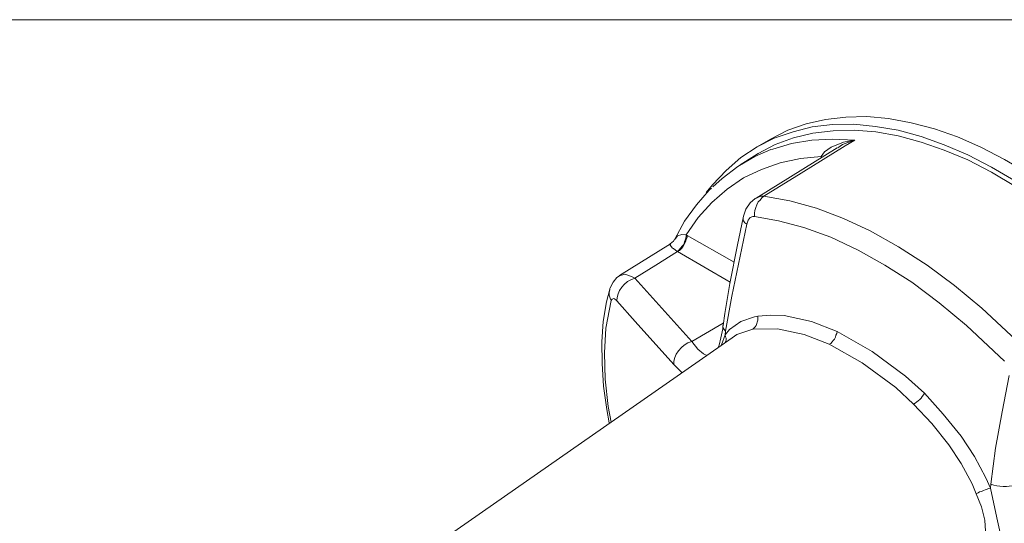
# Model space of a CAD drawing. Units: inches. Extents: x 0.5 to 16.1, y 0.5 to 11.2.
# Drawn here: x 11.6 to 14.5, y 9.7 to 11.2 of the extents above; entities that cross this region are included whole.
import ezdxf

# ---------------------------------------------------------------- set-up
doc = ezdxf.new("R2010")
doc.units = ezdxf.units.IN
doc.header["$MEASUREMENT"] = 0
doc.layers.add('Layer 1', color=7, linetype='Continuous', lineweight=0)

msp = doc.modelspace()

# ---------------------------------------------------------------- linework, layer by layer
at = {"layer": 'Layer 1', "color": 18, "lineweight": 0, "true_color": 0x000000}
for points in [[(0.4722, 11.2194), (0.4722, 11.2194), (16.0625, 11.2194), (16.0625, 11.2194)], [(13.8412, 10.8673), (13.8412, 10.8673), (13.8023, 10.845), (13.8023, 10.845)], [(14.0384, 10.8423), (14.0384, 10.8423), (13.7995, 10.6937), (13.7995, 10.6937)], [(13.794, 10.8187), (13.794, 10.8187), (13.7523, 10.7923), (13.7523, 10.7923)], [(13.9912, 10.8131), (13.9912, 10.8131), (13.9912, 10.8159), (13.9912, 10.8159)], [(13.9912, 10.8159), (13.9912, 10.8159), (13.994, 10.8145), (13.994, 10.8145)], [(13.5926, 10.5853), (13.5926, 10.5853), (13.5954, 10.5839), (13.5954, 10.5839)], [(13.5954, 10.5839), (13.5954, 10.5839), (13.7342, 10.5048), (13.7342, 10.5048)], [(13.5467, 10.5589), (13.5467, 10.5589), (13.3967, 10.4659), (13.3967, 10.4659)], [(13.5676, 10.5367), (13.5676, 10.5367), (13.5662, 10.5367), (13.5662, 10.5367)], [(13.7231, 10.4464), (13.7231, 10.4464), (13.5676, 10.5367), (13.5676, 10.5367)], [(13.4412, 10.4575), (13.4412, 10.4575), (13.6092, 10.2714), (13.6092, 10.2714)], [(13.3676, 10.427), (13.3676, 10.427), (13.3676, 10.4256), (13.3676, 10.4256)], [(13.6092, 10.2714), (13.6092, 10.2714), (13.7023, 10.3256), (13.7023, 10.3256)], [(13.6967, 10.2617), (13.6967, 10.2617), (13.7079, 10.2909), (13.7079, 10.2909)], [(13.7092, 10.302), (13.7092, 10.302), (13.7079, 10.2909), (13.7079, 10.2909)], [(13.5801, 10.1798), (13.5801, 10.1798), (13.5565, 10.2034), (13.5565, 10.2034)], [(14.4898, 9.8395), (14.4898, 9.8395), (14.4912, 9.8506), (14.4912, 9.8506)]]:
    msp.add_open_spline(points, degree=3, dxfattribs=at)
for points, knots in [([(15.2579, 8.4131), (15.2579, 8.4131), (15.3065, 8.4437), (15.3065, 8.4437), (15.3065, 8.4437), (15.3495, 8.4812), (15.3495, 8.4812), (15.3495, 8.4812), (15.3898, 8.5242), (15.3898, 8.5242), (15.3898, 8.5242), (15.4259, 8.5728), (15.4259, 8.5728), (15.4259, 8.5728), (15.4579, 8.627), (15.4579, 8.627), (15.4579, 8.627), (15.4856, 8.6853), (15.4856, 8.6853), (15.4856, 8.6853), (15.5079, 8.7492), (15.5079, 8.7492), (15.5079, 8.7492), (15.5259, 8.8159), (15.5259, 8.8159), (15.5259, 8.8159), (15.5398, 8.8881), (15.5398, 8.8881), (15.5398, 8.8881), (15.5481, 8.9631), (15.5481, 8.9631), (15.5481, 8.9631), (15.5509, 9.0409), (15.5509, 9.0409), (15.5509, 9.0409), (15.5509, 9.1228), (15.5509, 9.1228), (15.5509, 9.1228), (15.544, 9.2075), (15.544, 9.2075), (15.544, 9.2075), (15.5329, 9.2937), (15.5329, 9.2937), (15.5329, 9.2937), (15.5176, 9.3812), (15.5176, 9.3812), (15.5176, 9.3812), (15.4967, 9.47), (15.4967, 9.47), (15.4967, 9.47), (15.4717, 9.5603), (15.4717, 9.5603), (15.4717, 9.5603), (15.4426, 9.6506), (15.4426, 9.6506), (15.4426, 9.6506), (15.4079, 9.7409), (15.4079, 9.7409), (15.4079, 9.7409), (15.3704, 9.8298), (15.3704, 9.8298), (15.3704, 9.8298), (15.3287, 9.9187), (15.3287, 9.9187), (15.3287, 9.9187), (15.2829, 10.0062), (15.2829, 10.0062), (15.2829, 10.0062), (15.2329, 10.0923), (15.2329, 10.0923), (15.2329, 10.0923), (15.1801, 10.1756), (15.1801, 10.1756), (15.1801, 10.1756), (15.1245, 10.2562), (15.1245, 10.2562), (15.1245, 10.2562), (15.0662, 10.3339), (15.0662, 10.3339), (15.0662, 10.3339), (15.0051, 10.4089), (15.0051, 10.4089), (15.0051, 10.4089), (14.9412, 10.4798), (14.9412, 10.4798), (14.9412, 10.4798), (14.8759, 10.5464), (14.8759, 10.5464), (14.8759, 10.5464), (14.8092, 10.6089), (14.8092, 10.6089), (14.8092, 10.6089), (14.7412, 10.6659), (14.7412, 10.6659), (14.7412, 10.6659), (14.6717, 10.7187), (14.6717, 10.7187), (14.6717, 10.7187), (14.6023, 10.7659), (14.6023, 10.7659), (14.6023, 10.7659), (14.5315, 10.8075), (14.5315, 10.8075), (14.5315, 10.8075), (14.462, 10.8437), (14.462, 10.8437), (14.462, 10.8437), (14.3926, 10.8742), (14.3926, 10.8742), (14.3926, 10.8742), (14.3245, 10.8978), (14.3245, 10.8978), (14.3245, 10.8978), (14.2565, 10.9159), (14.2565, 10.9159), (14.2565, 10.9159), (14.1898, 10.9284), (14.1898, 10.9284), (14.1898, 10.9284), (14.1259, 10.9339), (14.1259, 10.9339), (14.1259, 10.9339), (14.0634, 10.9325), (14.0634, 10.9325), (14.0634, 10.9325), (14.0037, 10.9256), (14.0037, 10.9256), (14.0037, 10.9256), (13.9467, 10.9131), (13.9467, 10.9131), (13.9467, 10.9131), (13.8926, 10.8937), (13.8926, 10.8937), (13.8926, 10.8937), (13.8412, 10.8673), (13.8412, 10.8673)], [0, 0, 0, 0, 1, 1, 1, 2, 2, 2, 3, 3, 3, 4, 4, 4, 5, 5, 5, 6, 6, 6, 7, 7, 7, 8, 8, 8, 9, 9, 9, 10, 10, 10, 11, 11, 11, 12, 12, 12, 13, 13, 13, 14, 14, 14, 15, 15, 15, 16, 16, 16, 17, 17, 17, 18, 18, 18, 19, 19, 19, 20, 20, 20, 21, 21, 21, 22, 22, 22, 23, 23, 23, 24, 24, 24, 25, 25, 25, 26, 26, 26, 27, 27, 27, 28, 28, 28, 29, 29, 29, 30, 30, 30, 31, 31, 31, 32, 32, 32, 33, 33, 33, 34, 34, 34, 35, 35, 35, 36, 36, 36, 37, 37, 37, 38, 38, 38, 39, 39, 39, 40, 40, 40, 41, 41, 41, 42, 42, 42, 43, 43, 43, 44, 44, 44, 45, 45, 45, 45]), ([(15.219, 8.3909), (15.219, 8.3909), (15.2662, 8.4214), (15.2662, 8.4214), (15.2662, 8.4214), (15.3106, 8.4589), (15.3106, 8.4589), (15.3106, 8.4589), (15.3509, 8.502), (15.3509, 8.502), (15.3509, 8.502), (15.387, 8.5506), (15.387, 8.5506), (15.387, 8.5506), (15.419, 8.6048), (15.419, 8.6048), (15.419, 8.6048), (15.4467, 8.6631), (15.4467, 8.6631), (15.4467, 8.6631), (15.469, 8.7256), (15.469, 8.7256), (15.469, 8.7256), (15.487, 8.7937), (15.487, 8.7937), (15.487, 8.7937), (15.5009, 8.8659), (15.5009, 8.8659), (15.5009, 8.8659), (15.5092, 8.9409), (15.5092, 8.9409), (15.5092, 8.9409), (15.512, 9.0187), (15.512, 9.0187), (15.512, 9.0187), (15.5106, 9.1006), (15.5106, 9.1006), (15.5106, 9.1006), (15.5051, 9.1839), (15.5051, 9.1839), (15.5051, 9.1839), (15.494, 9.27), (15.494, 9.27), (15.494, 9.27), (15.4787, 9.3589), (15.4787, 9.3589), (15.4787, 9.3589), (15.4579, 9.4478), (15.4579, 9.4478), (15.4579, 9.4478), (15.4329, 9.5367), (15.4329, 9.5367), (15.4329, 9.5367), (15.4037, 9.627), (15.4037, 9.627), (15.4037, 9.627), (15.369, 9.7173), (15.369, 9.7173), (15.369, 9.7173), (15.3315, 9.8075), (15.3315, 9.8075), (15.3315, 9.8075), (15.2898, 9.8964), (15.2898, 9.8964), (15.2898, 9.8964), (15.244, 9.9839), (15.244, 9.9839), (15.244, 9.9839), (15.194, 10.07), (15.194, 10.07), (15.194, 10.07), (15.1412, 10.1534), (15.1412, 10.1534), (15.1412, 10.1534), (15.0856, 10.2339), (15.0856, 10.2339), (15.0856, 10.2339), (15.0273, 10.3117), (15.0273, 10.3117), (15.0273, 10.3117), (14.9648, 10.3867), (14.9648, 10.3867), (14.9648, 10.3867), (14.9023, 10.4575), (14.9023, 10.4575), (14.9023, 10.4575), (14.837, 10.5242), (14.837, 10.5242), (14.837, 10.5242), (14.7704, 10.5853), (14.7704, 10.5853), (14.7704, 10.5853), (14.7023, 10.6437), (14.7023, 10.6437), (14.7023, 10.6437), (14.6329, 10.6964), (14.6329, 10.6964), (14.6329, 10.6964), (14.5634, 10.7437), (14.5634, 10.7437), (14.5634, 10.7437), (14.4926, 10.7853), (14.4926, 10.7853), (14.4926, 10.7853), (14.4231, 10.8214), (14.4231, 10.8214), (14.4231, 10.8214), (14.3537, 10.8506), (14.3537, 10.8506), (14.3537, 10.8506), (14.2856, 10.8756), (14.2856, 10.8756), (14.2856, 10.8756), (14.2176, 10.8937), (14.2176, 10.8937), (14.2176, 10.8937), (14.1509, 10.9048), (14.1509, 10.9048), (14.1509, 10.9048), (14.087, 10.9117), (14.087, 10.9117), (14.087, 10.9117), (14.0245, 10.9103), (14.0245, 10.9103), (14.0245, 10.9103), (13.9648, 10.9034), (13.9648, 10.9034), (13.9648, 10.9034), (13.9079, 10.8895), (13.9079, 10.8895), (13.9079, 10.8895), (13.8523, 10.87), (13.8523, 10.87), (13.8523, 10.87), (13.8023, 10.845), (13.8023, 10.845), (13.8023, 10.845), (13.7537, 10.8131), (13.7537, 10.8131), (13.7537, 10.8131), (13.7106, 10.7756), (13.7106, 10.7756), (13.7106, 10.7756), (13.6704, 10.7325), (13.6704, 10.7325), (13.6704, 10.7325), (13.6523, 10.7103), (13.6523, 10.7103)], [0, 0, 0, 0, 1, 1, 1, 2, 2, 2, 3, 3, 3, 4, 4, 4, 5, 5, 5, 6, 6, 6, 7, 7, 7, 8, 8, 8, 9, 9, 9, 10, 10, 10, 11, 11, 11, 12, 12, 12, 13, 13, 13, 14, 14, 14, 15, 15, 15, 16, 16, 16, 17, 17, 17, 18, 18, 18, 19, 19, 19, 20, 20, 20, 21, 21, 21, 22, 22, 22, 23, 23, 23, 24, 24, 24, 25, 25, 25, 26, 26, 26, 27, 27, 27, 28, 28, 28, 29, 29, 29, 30, 30, 30, 31, 31, 31, 32, 32, 32, 33, 33, 33, 34, 34, 34, 35, 35, 35, 36, 36, 36, 37, 37, 37, 38, 38, 38, 39, 39, 39, 40, 40, 40, 41, 41, 41, 42, 42, 42, 43, 43, 43, 44, 44, 44, 45, 45, 45, 46, 46, 46, 47, 47, 47, 48, 48, 48, 49, 49, 49, 49]), ([(15.1926, 8.3964), (15.1926, 8.3964), (15.2398, 8.4256), (15.2398, 8.4256), (15.2398, 8.4256), (15.2856, 8.4603), (15.2856, 8.4603), (15.2856, 8.4603), (15.3273, 8.502), (15.3273, 8.502), (15.3273, 8.502), (15.3634, 8.5478), (15.3634, 8.5478), (15.3634, 8.5478), (15.3967, 8.6006), (15.3967, 8.6006), (15.3967, 8.6006), (15.4259, 8.6575), (15.4259, 8.6575), (15.4259, 8.6575), (15.4495, 8.7187), (15.4495, 8.7187), (15.4495, 8.7187), (15.469, 8.7853), (15.469, 8.7853), (15.469, 8.7853), (15.4842, 8.8548), (15.4842, 8.8548), (15.4842, 8.8548), (15.494, 8.9298), (15.494, 8.9298), (15.494, 8.9298), (15.4981, 9.0062), (15.4981, 9.0062), (15.4981, 9.0062), (15.4981, 9.0881), (15.4981, 9.0881), (15.4981, 9.0881), (15.494, 9.17), (15.494, 9.17), (15.494, 9.17), (15.4842, 9.2562), (15.4842, 9.2562), (15.4842, 9.2562), (15.469, 9.3437), (15.469, 9.3437), (15.469, 9.3437), (15.4495, 9.4325), (15.4495, 9.4325), (15.4495, 9.4325), (15.4259, 9.5214), (15.4259, 9.5214), (15.4259, 9.5214), (15.3967, 9.6117), (15.3967, 9.6117), (15.3967, 9.6117), (15.3634, 9.702), (15.3634, 9.702), (15.3634, 9.702), (15.3273, 9.7909), (15.3273, 9.7909), (15.3273, 9.7909), (15.2856, 9.8798), (15.2856, 9.8798), (15.2856, 9.8798), (15.2398, 9.9673), (15.2398, 9.9673), (15.2398, 9.9673), (15.1912, 10.0534), (15.1912, 10.0534), (15.1912, 10.0534), (15.1384, 10.1367), (15.1384, 10.1367), (15.1384, 10.1367), (15.0829, 10.2187), (15.0829, 10.2187), (15.0829, 10.2187), (15.0245, 10.2964), (15.0245, 10.2964), (15.0245, 10.2964), (14.9634, 10.37), (14.9634, 10.37), (14.9634, 10.37), (14.9009, 10.4409), (14.9009, 10.4409), (14.9009, 10.4409), (14.8356, 10.5075), (14.8356, 10.5075), (14.8356, 10.5075), (14.769, 10.57), (14.769, 10.57), (14.769, 10.57), (14.7009, 10.6284), (14.7009, 10.6284), (14.7009, 10.6284), (14.6329, 10.6812), (14.6329, 10.6812), (14.6329, 10.6812), (14.5634, 10.7284), (14.5634, 10.7284), (14.5634, 10.7284), (14.4926, 10.77), (14.4926, 10.77), (14.4926, 10.77), (14.4231, 10.8062), (14.4231, 10.8062), (14.4231, 10.8062), (14.3537, 10.8353), (14.3537, 10.8353), (14.3537, 10.8353), (14.2856, 10.8589), (14.2856, 10.8589), (14.2856, 10.8589), (14.2176, 10.877), (14.2176, 10.877), (14.2176, 10.877), (14.1523, 10.8895), (14.1523, 10.8895), (14.1523, 10.8895), (14.0884, 10.8937), (14.0884, 10.8937), (14.0884, 10.8937), (14.0259, 10.8923), (14.0259, 10.8923), (14.0259, 10.8923), (13.9662, 10.8853), (13.9662, 10.8853), (13.9662, 10.8853), (13.9092, 10.8714), (13.9092, 10.8714), (13.9092, 10.8714), (13.8551, 10.852), (13.8551, 10.852), (13.8551, 10.852), (13.8051, 10.8256), (13.8051, 10.8256), (13.8051, 10.8256), (13.794, 10.8187), (13.794, 10.8187)], [0, 0, 0, 0, 1, 1, 1, 2, 2, 2, 3, 3, 3, 4, 4, 4, 5, 5, 5, 6, 6, 6, 7, 7, 7, 8, 8, 8, 9, 9, 9, 10, 10, 10, 11, 11, 11, 12, 12, 12, 13, 13, 13, 14, 14, 14, 15, 15, 15, 16, 16, 16, 17, 17, 17, 18, 18, 18, 19, 19, 19, 20, 20, 20, 21, 21, 21, 22, 22, 22, 23, 23, 23, 24, 24, 24, 25, 25, 25, 26, 26, 26, 27, 27, 27, 28, 28, 28, 29, 29, 29, 30, 30, 30, 31, 31, 31, 32, 32, 32, 33, 33, 33, 34, 34, 34, 35, 35, 35, 36, 36, 36, 37, 37, 37, 38, 38, 38, 39, 39, 39, 40, 40, 40, 41, 41, 41, 42, 42, 42, 43, 43, 43, 44, 44, 44, 45, 45, 45, 46, 46, 46, 46]), ([(14.0898, 10.8645), (14.0898, 10.8645), (14.062, 10.8478), (14.062, 10.8478), (14.062, 10.8478), (13.9315, 10.7673), (13.9315, 10.7673), (13.9315, 10.7673), (13.8217, 10.6992), (13.8217, 10.6992)], [0, 0, 0, 0, 1, 1, 1, 2, 2, 2, 3, 3, 3, 3]), ([(13.8426, 10.8367), (13.8426, 10.8367), (13.8481, 10.8381), (13.8481, 10.8381), (13.8481, 10.8381), (13.9037, 10.8548), (13.9037, 10.8548), (13.9037, 10.8548), (13.9634, 10.8645), (13.9634, 10.8645), (13.9634, 10.8645), (14.0245, 10.8673), (14.0245, 10.8673), (14.0245, 10.8673), (14.0898, 10.8645), (14.0898, 10.8645)], [0, 0, 0, 0, 1, 1, 1, 2, 2, 2, 3, 3, 3, 4, 4, 4, 5, 5, 5, 5]), ([(13.9912, 10.8159), (13.9912, 10.8159), (14.0009, 10.8298), (14.0009, 10.8298), (14.0009, 10.8298), (14.0204, 10.8437), (14.0204, 10.8437), (14.0204, 10.8437), (14.0565, 10.8589), (14.0565, 10.8589), (14.0565, 10.8589), (14.0884, 10.8645), (14.0884, 10.8645), (14.0884, 10.8645), (14.0898, 10.8645), (14.0898, 10.8645)], [0, 0, 0, 0, 1, 1, 1, 2, 2, 2, 3, 3, 3, 4, 4, 4, 5, 5, 5, 5]), ([(14.0898, 10.8645), (14.0898, 10.8645), (14.0884, 10.8645), (14.0884, 10.8645), (14.0884, 10.8645), (14.0537, 10.852), (14.0537, 10.852), (14.0537, 10.852), (14.0398, 10.8423), (14.0398, 10.8423)], [0, 0, 0, 0, 1, 1, 1, 2, 2, 2, 3, 3, 3, 3]), ([(13.6717, 10.727), (13.6717, 10.727), (13.6995, 10.752), (13.6995, 10.752), (13.6995, 10.752), (13.7454, 10.7867), (13.7454, 10.7867), (13.7454, 10.7867), (13.7954, 10.8159), (13.7954, 10.8159), (13.7954, 10.8159), (13.8426, 10.8367), (13.8426, 10.8367)], [0, 0, 0, 0, 1, 1, 1, 2, 2, 2, 3, 3, 3, 4, 4, 4, 4]), ([(13.9912, 10.8159), (13.9912, 10.8159), (13.9301, 10.8103), (13.9301, 10.8103), (13.9301, 10.8103), (13.8704, 10.7978), (13.8704, 10.7978), (13.8704, 10.7978), (13.8148, 10.7784), (13.8148, 10.7784), (13.8148, 10.7784), (13.762, 10.7534), (13.762, 10.7534), (13.762, 10.7534), (13.7134, 10.72), (13.7134, 10.72), (13.7134, 10.72), (13.669, 10.6812), (13.669, 10.6812), (13.669, 10.6812), (13.6287, 10.6367), (13.6287, 10.6367), (13.6287, 10.6367), (13.5926, 10.5853), (13.5926, 10.5853)], [0, 0, 0, 0, 1, 1, 1, 2, 2, 2, 3, 3, 3, 4, 4, 4, 5, 5, 5, 6, 6, 6, 7, 7, 7, 8, 8, 8, 8]), ([(13.6676, 10.7228), (13.6676, 10.7228), (13.6606, 10.7173), (13.6606, 10.7173), (13.6606, 10.7173), (13.6231, 10.6742), (13.6231, 10.6742), (13.6231, 10.6742), (13.5884, 10.6256), (13.5884, 10.6256), (13.5884, 10.6256), (13.5592, 10.5728), (13.5592, 10.5728)], [0, 0, 0, 0, 1, 1, 1, 2, 2, 2, 3, 3, 3, 4, 4, 4, 4]), ([(13.7995, 10.6937), (13.7995, 10.6937), (13.7967, 10.6923), (13.7967, 10.6923), (13.7967, 10.6923), (13.7815, 10.6798), (13.7815, 10.6798), (13.7815, 10.6798), (13.769, 10.6617), (13.769, 10.6617), (13.769, 10.6617), (13.762, 10.6409), (13.762, 10.6409), (13.762, 10.6409), (13.7606, 10.6353), (13.7606, 10.6353)], [0, 0, 0, 0, 1, 1, 1, 2, 2, 2, 3, 3, 3, 4, 4, 4, 5, 5, 5, 5]), ([(13.8217, 10.6992), (13.8217, 10.6992), (13.8162, 10.695), (13.8162, 10.695), (13.8162, 10.695), (13.8106, 10.6881), (13.8106, 10.6881), (13.8106, 10.6881), (13.8051, 10.6825), (13.8051, 10.6825), (13.8051, 10.6825), (13.8009, 10.6742), (13.8009, 10.6742), (13.8009, 10.6742), (13.7981, 10.6659), (13.7981, 10.6659), (13.7981, 10.6659), (13.7954, 10.6575), (13.7954, 10.6575), (13.7954, 10.6575), (13.794, 10.6492), (13.794, 10.6492), (13.794, 10.6492), (13.794, 10.6395), (13.794, 10.6395)], [0, 0, 0, 0, 1, 1, 1, 2, 2, 2, 3, 3, 3, 4, 4, 4, 5, 5, 5, 6, 6, 6, 7, 7, 7, 8, 8, 8, 8]), ([(13.7995, 10.6937), (13.7995, 10.6937), (13.8134, 10.6992), (13.8134, 10.6992), (13.8134, 10.6992), (13.8217, 10.6992), (13.8217, 10.6992)], [0, 0, 0, 0, 1, 1, 1, 2, 2, 2, 2]), ([(13.8217, 10.6992), (13.8217, 10.6992), (13.8981, 10.6853), (13.8981, 10.6853), (13.8981, 10.6853), (13.9773, 10.6645), (13.9773, 10.6645), (13.9773, 10.6645), (14.0565, 10.6339), (14.0565, 10.6339), (14.0565, 10.6339), (14.1356, 10.5978), (14.1356, 10.5978), (14.1356, 10.5978), (14.219, 10.5506), (14.219, 10.5506), (14.219, 10.5506), (14.3037, 10.4964), (14.3037, 10.4964), (14.3037, 10.4964), (14.3842, 10.4367), (14.3842, 10.4367), (14.3842, 10.4367), (14.4648, 10.37), (14.4648, 10.37), (14.4648, 10.37), (14.5801, 10.2617), (14.5801, 10.2617)], [0, 0, 0, 0, 1, 1, 1, 2, 2, 2, 3, 3, 3, 4, 4, 4, 5, 5, 5, 6, 6, 6, 7, 7, 7, 8, 8, 8, 9, 9, 9, 9]), ([(13.7606, 10.6353), (13.7606, 10.6353), (13.744, 10.5562), (13.744, 10.5562), (13.744, 10.5562), (13.7217, 10.4423), (13.7217, 10.4423), (13.7217, 10.4423), (13.7065, 10.3534), (13.7065, 10.3534), (13.7065, 10.3534), (13.7023, 10.3187), (13.7023, 10.3187)], [0, 0, 0, 0, 1, 1, 1, 2, 2, 2, 3, 3, 3, 4, 4, 4, 4]), ([(13.7606, 10.6353), (13.7606, 10.6353), (13.7606, 10.6312), (13.7606, 10.6312), (13.7606, 10.6312), (13.762, 10.627), (13.762, 10.627), (13.762, 10.627), (13.7662, 10.6214), (13.7662, 10.6214), (13.7662, 10.6214), (13.7717, 10.6173), (13.7717, 10.6173)], [0, 0, 0, 0, 1, 1, 1, 2, 2, 2, 3, 3, 3, 4, 4, 4, 4]), ([(13.794, 10.6395), (13.794, 10.6395), (13.7898, 10.6395), (13.7898, 10.6395), (13.7898, 10.6395), (13.7815, 10.6367), (13.7815, 10.6367), (13.7815, 10.6367), (13.7759, 10.6284), (13.7759, 10.6284), (13.7759, 10.6284), (13.7717, 10.6173), (13.7717, 10.6173)], [0, 0, 0, 0, 1, 1, 1, 2, 2, 2, 3, 3, 3, 4, 4, 4, 4]), ([(14.5315, 10.2131), (14.5315, 10.2131), (14.419, 10.3187), (14.419, 10.3187), (14.419, 10.3187), (14.3384, 10.3853), (14.3384, 10.3853), (14.3384, 10.3853), (14.2579, 10.4464), (14.2579, 10.4464), (14.2579, 10.4464), (14.1787, 10.4964), (14.1787, 10.4964), (14.1787, 10.4964), (14.0995, 10.5409), (14.0995, 10.5409), (14.0995, 10.5409), (14.019, 10.5784), (14.019, 10.5784), (14.019, 10.5784), (13.9398, 10.6075), (13.9398, 10.6075), (13.9398, 10.6075), (13.8648, 10.627), (13.8648, 10.627), (13.8648, 10.627), (13.794, 10.6395), (13.794, 10.6395)], [0, 0, 0, 0, 1, 1, 1, 2, 2, 2, 3, 3, 3, 4, 4, 4, 5, 5, 5, 6, 6, 6, 7, 7, 7, 8, 8, 8, 9, 9, 9, 9]), ([(13.7717, 10.6173), (13.7717, 10.6173), (13.7273, 10.4048), (13.7273, 10.4048), (13.7273, 10.4048), (13.7092, 10.302), (13.7092, 10.302)], [0, 0, 0, 0, 1, 1, 1, 2, 2, 2, 2]), ([(13.5592, 10.5742), (13.5592, 10.5742), (13.5551, 10.5673), (13.5551, 10.5673), (13.5551, 10.5673), (13.5454, 10.5589), (13.5454, 10.5589)], [0, 0, 0, 0, 1, 1, 1, 2, 2, 2, 2]), ([(13.5606, 10.5728), (13.5606, 10.5728), (13.5676, 10.5825), (13.5676, 10.5825), (13.5676, 10.5825), (13.5801, 10.5867), (13.5801, 10.5867), (13.5801, 10.5867), (13.5926, 10.5853), (13.5926, 10.5853)], [0, 0, 0, 0, 1, 1, 1, 2, 2, 2, 3, 3, 3, 3]), ([(13.5926, 10.5853), (13.5926, 10.5853), (13.5926, 10.5798), (13.5926, 10.5798), (13.5926, 10.5798), (13.5912, 10.5728), (13.5912, 10.5728), (13.5912, 10.5728), (13.5884, 10.5645), (13.5884, 10.5645), (13.5884, 10.5645), (13.5856, 10.5575), (13.5856, 10.5575), (13.5856, 10.5575), (13.5815, 10.552), (13.5815, 10.552), (13.5815, 10.552), (13.5759, 10.5464), (13.5759, 10.5464), (13.5759, 10.5464), (13.5717, 10.5409), (13.5717, 10.5409), (13.5717, 10.5409), (13.5662, 10.5367), (13.5662, 10.5367)], [0, 0, 0, 0, 1, 1, 1, 2, 2, 2, 3, 3, 3, 4, 4, 4, 5, 5, 5, 6, 6, 6, 7, 7, 7, 8, 8, 8, 8]), ([(13.5954, 10.5839), (13.5954, 10.5839), (13.5954, 10.5784), (13.5954, 10.5784), (13.5954, 10.5784), (13.5926, 10.5714), (13.5926, 10.5714), (13.5926, 10.5714), (13.5912, 10.5645), (13.5912, 10.5645), (13.5912, 10.5645), (13.587, 10.5575), (13.587, 10.5575), (13.587, 10.5575), (13.5829, 10.5506), (13.5829, 10.5506), (13.5829, 10.5506), (13.5787, 10.545), (13.5787, 10.545), (13.5787, 10.545), (13.5731, 10.5395), (13.5731, 10.5395), (13.5731, 10.5395), (13.5676, 10.5367), (13.5676, 10.5367)], [0, 0, 0, 0, 1, 1, 1, 2, 2, 2, 3, 3, 3, 4, 4, 4, 5, 5, 5, 6, 6, 6, 7, 7, 7, 8, 8, 8, 8]), ([(13.5676, 10.5367), (13.5676, 10.5367), (13.5037, 10.4964), (13.5037, 10.4964), (13.5037, 10.4964), (13.4412, 10.4575), (13.4412, 10.4575)], [0, 0, 0, 0, 1, 1, 1, 2, 2, 2, 2]), ([(13.5662, 10.5367), (13.5662, 10.5367), (13.5551, 10.545), (13.5551, 10.545), (13.5551, 10.545), (13.5523, 10.5464), (13.5523, 10.5464), (13.5523, 10.5464), (13.5454, 10.5548), (13.5454, 10.5548), (13.5454, 10.5548), (13.5467, 10.5575), (13.5467, 10.5575)], [0, 0, 0, 0, 1, 1, 1, 2, 2, 2, 3, 3, 3, 4, 4, 4, 4]), ([(13.3967, 10.4645), (13.3967, 10.4645), (13.3884, 10.4603), (13.3884, 10.4603), (13.3884, 10.4603), (13.3773, 10.4464), (13.3773, 10.4464), (13.3773, 10.4464), (13.369, 10.4298), (13.369, 10.4298), (13.369, 10.4298), (13.3676, 10.427), (13.3676, 10.427)], [0, 0, 0, 0, 1, 1, 1, 2, 2, 2, 3, 3, 3, 4, 4, 4, 4]), ([(13.4412, 10.4575), (13.4412, 10.4575), (13.4301, 10.4534), (13.4301, 10.4534), (13.4301, 10.4534), (13.4204, 10.4478), (13.4204, 10.4478), (13.4204, 10.4478), (13.4106, 10.4395), (13.4106, 10.4395), (13.4106, 10.4395), (13.4037, 10.4312), (13.4037, 10.4312), (13.4037, 10.4312), (13.3967, 10.4214), (13.3967, 10.4214), (13.3967, 10.4214), (13.3926, 10.4117), (13.3926, 10.4117), (13.3926, 10.4117), (13.3898, 10.4006), (13.3898, 10.4006), (13.3898, 10.4006), (13.3884, 10.3909), (13.3884, 10.3909)], [0, 0, 0, 0, 1, 1, 1, 2, 2, 2, 3, 3, 3, 4, 4, 4, 5, 5, 5, 6, 6, 6, 7, 7, 7, 8, 8, 8, 8]), ([(13.3967, 10.4645), (13.3967, 10.4645), (13.412, 10.47), (13.412, 10.47), (13.412, 10.47), (13.4315, 10.4631), (13.4315, 10.4631), (13.4315, 10.4631), (13.4412, 10.4575), (13.4412, 10.4575)], [0, 0, 0, 0, 1, 1, 1, 2, 2, 2, 3, 3, 3, 3]), ([(13.3676, 10.4256), (13.3676, 10.4256), (13.3579, 10.3881), (13.3579, 10.3881), (13.3579, 10.3881), (13.3481, 10.3298), (13.3481, 10.3298), (13.3481, 10.3298), (13.344, 10.27), (13.344, 10.27), (13.344, 10.27), (13.3454, 10.2062), (13.3454, 10.2062), (13.3454, 10.2062), (13.3495, 10.1395), (13.3495, 10.1395), (13.3495, 10.1395), (13.3592, 10.0714), (13.3592, 10.0714), (13.3592, 10.0714), (13.3662, 10.0312), (13.3662, 10.0312)], [0, 0, 0, 0, 1, 1, 1, 2, 2, 2, 3, 3, 3, 4, 4, 4, 5, 5, 5, 6, 6, 6, 7, 7, 7, 7]), ([(13.3676, 10.4256), (13.3676, 10.4256), (13.3676, 10.4242), (13.3676, 10.4242), (13.3676, 10.4242), (13.3662, 10.4159), (13.3662, 10.4159), (13.3662, 10.4159), (13.3662, 10.4075), (13.3662, 10.4075), (13.3662, 10.4075), (13.369, 10.3992), (13.369, 10.3992), (13.369, 10.3992), (13.3717, 10.3923), (13.3717, 10.3923)], [0, 0, 0, 0, 1, 1, 1, 2, 2, 2, 3, 3, 3, 4, 4, 4, 5, 5, 5, 5]), ([(13.3717, 10.3923), (13.3717, 10.3923), (13.3565, 10.3103), (13.3565, 10.3103), (13.3565, 10.3103), (13.3523, 10.2381), (13.3523, 10.2381), (13.3523, 10.2381), (13.3537, 10.1603), (13.3537, 10.1603), (13.3537, 10.1603), (13.3634, 10.0798), (13.3634, 10.0798), (13.3634, 10.0798), (13.3717, 10.0339), (13.3717, 10.0339)], [0, 0, 0, 0, 1, 1, 1, 2, 2, 2, 3, 3, 3, 4, 4, 4, 5, 5, 5, 5]), ([(13.3884, 10.3909), (13.3884, 10.3909), (13.3856, 10.3937), (13.3856, 10.3937), (13.3856, 10.3937), (13.3801, 10.3978), (13.3801, 10.3978), (13.3801, 10.3978), (13.3745, 10.3964), (13.3745, 10.3964), (13.3745, 10.3964), (13.3717, 10.3923), (13.3717, 10.3923)], [0, 0, 0, 0, 1, 1, 1, 2, 2, 2, 3, 3, 3, 4, 4, 4, 4]), ([(13.5565, 10.2034), (13.5565, 10.2034), (13.4426, 10.3298), (13.4426, 10.3298), (13.4426, 10.3298), (13.3884, 10.3909), (13.3884, 10.3909)], [0, 0, 0, 0, 1, 1, 1, 2, 2, 2, 2]), ([(13.7079, 10.2909), (13.7079, 10.2909), (13.7204, 10.3062), (13.7204, 10.3062), (13.7204, 10.3062), (13.7537, 10.3298), (13.7537, 10.3298), (13.7537, 10.3298), (13.794, 10.3437), (13.794, 10.3437), (13.794, 10.3437), (13.8037, 10.3464), (13.8037, 10.3464), (13.8037, 10.3464), (13.8037, 10.3464), (13.8037, 10.3464)], [0, 0, 0, 0, 1, 1, 1, 2, 2, 2, 3, 3, 3, 4, 4, 4, 5, 5, 5, 5]), ([(13.8037, 10.3464), (13.8037, 10.3464), (13.8037, 10.3409), (13.8037, 10.3409), (13.8037, 10.3409), (13.8037, 10.3339), (13.8037, 10.3339), (13.8037, 10.3339), (13.8023, 10.3284), (13.8023, 10.3284), (13.8023, 10.3284), (13.8009, 10.3242), (13.8009, 10.3242), (13.8009, 10.3242), (13.7995, 10.3187), (13.7995, 10.3187), (13.7995, 10.3187), (13.7967, 10.3145), (13.7967, 10.3145), (13.7967, 10.3145), (13.7926, 10.3103), (13.7926, 10.3103), (13.7926, 10.3103), (13.7898, 10.3075), (13.7898, 10.3075)], [0, 0, 0, 0, 1, 1, 1, 2, 2, 2, 3, 3, 3, 4, 4, 4, 5, 5, 5, 6, 6, 6, 7, 7, 7, 8, 8, 8, 8]), ([(13.8037, 10.3464), (13.8037, 10.3464), (13.8412, 10.3492), (13.8412, 10.3492), (13.8412, 10.3492), (13.8815, 10.3478), (13.8815, 10.3478), (13.8815, 10.3478), (13.962, 10.3298), (13.962, 10.3298), (13.962, 10.3298), (14.0384, 10.3006), (14.0384, 10.3006)], [0, 0, 0, 0, 1, 1, 1, 2, 2, 2, 3, 3, 3, 4, 4, 4, 4]), ([(13.7009, 10.3187), (13.7009, 10.3187), (13.7009, 10.3089), (13.7009, 10.3089), (13.7009, 10.3089), (13.6954, 10.2825), (13.6954, 10.2825), (13.6954, 10.2825), (13.6898, 10.2603), (13.6898, 10.2603), (13.6898, 10.2603), (13.687, 10.2548), (13.687, 10.2548)], [0, 0, 0, 0, 1, 1, 1, 2, 2, 2, 3, 3, 3, 4, 4, 4, 4]), ([(13.7023, 10.3187), (13.7023, 10.3187), (13.7009, 10.3159), (13.7009, 10.3159), (13.7009, 10.3159), (13.7023, 10.3117), (13.7023, 10.3117), (13.7023, 10.3117), (13.7051, 10.3062), (13.7051, 10.3062), (13.7051, 10.3062), (13.7092, 10.302), (13.7092, 10.302)], [0, 0, 0, 0, 1, 1, 1, 2, 2, 2, 3, 3, 3, 4, 4, 4, 4]), ([(13.7898, 10.3075), (13.7898, 10.3075), (13.7801, 10.3048), (13.7801, 10.3048), (13.7801, 10.3048), (13.7426, 10.2923), (13.7426, 10.2923), (13.7426, 10.2923), (13.7287, 10.2825), (13.7287, 10.2825)], [0, 0, 0, 0, 1, 1, 1, 2, 2, 2, 3, 3, 3, 3]), ([(14.0148, 10.2631), (14.0148, 10.2631), (13.9412, 10.2923), (13.9412, 10.2923), (13.9412, 10.2923), (13.862, 10.3089), (13.862, 10.3089), (13.862, 10.3089), (13.7898, 10.3075), (13.7898, 10.3075), (13.7898, 10.3075), (13.7898, 10.3075), (13.7898, 10.3075)], [0, 0, 0, 0, 1, 1, 1, 2, 2, 2, 3, 3, 3, 4, 4, 4, 4]), ([(13.7287, 10.2825), (13.7287, 10.2825), (13.0245, 9.7923), (13.0245, 9.7923), (13.0245, 9.7923), (12.4273, 9.3756), (12.4273, 9.3756)], [0, 0, 0, 0, 1, 1, 1, 2, 2, 2, 2]), ([(13.7079, 10.2909), (13.7079, 10.2909), (13.7092, 10.2853), (13.7092, 10.2853), (13.7092, 10.2853), (13.7106, 10.2812), (13.7106, 10.2812), (13.7106, 10.2812), (13.7106, 10.2756), (13.7106, 10.2756), (13.7106, 10.2756), (13.7092, 10.27), (13.7092, 10.27), (13.7092, 10.27), (13.7092, 10.27), (13.7092, 10.27)], [0, 0, 0, 0, 1, 1, 1, 2, 2, 2, 3, 3, 3, 4, 4, 4, 5, 5, 5, 5]), ([(14.0384, 10.3006), (14.0384, 10.3006), (14.037, 10.295), (14.037, 10.295), (14.037, 10.295), (14.0342, 10.2895), (14.0342, 10.2895), (14.0342, 10.2895), (14.0329, 10.2839), (14.0329, 10.2839), (14.0329, 10.2839), (14.0301, 10.2784), (14.0301, 10.2784), (14.0301, 10.2784), (14.0259, 10.2742), (14.0259, 10.2742), (14.0259, 10.2742), (14.0231, 10.27), (14.0231, 10.27), (14.0231, 10.27), (14.019, 10.2659), (14.019, 10.2659), (14.019, 10.2659), (14.0148, 10.2631), (14.0148, 10.2631)], [0, 0, 0, 0, 1, 1, 1, 2, 2, 2, 3, 3, 3, 4, 4, 4, 5, 5, 5, 6, 6, 6, 7, 7, 7, 8, 8, 8, 8]), ([(14.0384, 10.3006), (14.0384, 10.3006), (14.1412, 10.2423), (14.1412, 10.2423), (14.1412, 10.2423), (14.2398, 10.1687), (14.2398, 10.1687), (14.2398, 10.1687), (14.2954, 10.1187), (14.2954, 10.1187)], [0, 0, 0, 0, 1, 1, 1, 2, 2, 2, 3, 3, 3, 3]), ([(13.6092, 10.2714), (13.6092, 10.2714), (13.5981, 10.2673), (13.5981, 10.2673), (13.5981, 10.2673), (13.587, 10.2603), (13.587, 10.2603), (13.587, 10.2603), (13.5787, 10.2534), (13.5787, 10.2534), (13.5787, 10.2534), (13.5704, 10.2437), (13.5704, 10.2437), (13.5704, 10.2437), (13.5634, 10.2339), (13.5634, 10.2339), (13.5634, 10.2339), (13.5592, 10.2242), (13.5592, 10.2242), (13.5592, 10.2242), (13.5565, 10.2131), (13.5565, 10.2131), (13.5565, 10.2131), (13.5565, 10.2034), (13.5565, 10.2034)], [0, 0, 0, 0, 1, 1, 1, 2, 2, 2, 3, 3, 3, 4, 4, 4, 5, 5, 5, 6, 6, 6, 7, 7, 7, 8, 8, 8, 8]), ([(13.6092, 10.2714), (13.6092, 10.2714), (13.6273, 10.2492), (13.6273, 10.2492), (13.6273, 10.2492), (13.644, 10.2353), (13.644, 10.2353), (13.644, 10.2353), (13.6523, 10.2312), (13.6523, 10.2312)], [0, 0, 0, 0, 1, 1, 1, 2, 2, 2, 3, 3, 3, 3]), ([(14.2634, 10.0867), (14.2634, 10.0867), (14.2106, 10.1353), (14.2106, 10.1353), (14.2106, 10.1353), (14.112, 10.2089), (14.112, 10.2089), (14.112, 10.2089), (14.0148, 10.2631), (14.0148, 10.2631)], [0, 0, 0, 0, 1, 1, 1, 2, 2, 2, 3, 3, 3, 3]), ([(14.4912, 9.8506), (14.4912, 9.8506), (14.5051, 9.9575), (14.5051, 9.9575), (14.5051, 9.9575), (14.5245, 10.0645), (14.5245, 10.0645), (14.5245, 10.0645), (14.5454, 10.1714), (14.5454, 10.1714)], [0, 0, 0, 0, 1, 1, 1, 2, 2, 2, 3, 3, 3, 3]), ([(14.2954, 10.1187), (14.2954, 10.1187), (14.2926, 10.1145), (14.2926, 10.1145), (14.2926, 10.1145), (14.2884, 10.1089), (14.2884, 10.1089), (14.2884, 10.1089), (14.2856, 10.1048), (14.2856, 10.1048), (14.2856, 10.1048), (14.2815, 10.1006), (14.2815, 10.1006), (14.2815, 10.1006), (14.2773, 10.0964), (14.2773, 10.0964), (14.2773, 10.0964), (14.2731, 10.0937), (14.2731, 10.0937), (14.2731, 10.0937), (14.2676, 10.0895), (14.2676, 10.0895), (14.2676, 10.0895), (14.2634, 10.0867), (14.2634, 10.0867)], [0, 0, 0, 0, 1, 1, 1, 2, 2, 2, 3, 3, 3, 4, 4, 4, 5, 5, 5, 6, 6, 6, 7, 7, 7, 8, 8, 8, 8]), ([(14.2954, 10.1187), (14.2954, 10.1187), (14.3509, 10.0575), (14.3509, 10.0575), (14.3509, 10.0575), (14.4037, 9.9923), (14.4037, 9.9923), (14.4037, 9.9923), (14.4426, 9.9325), (14.4426, 9.9325), (14.4426, 9.9325), (14.4759, 9.87), (14.4759, 9.87), (14.4759, 9.87), (14.4898, 9.8395), (14.4898, 9.8395)], [0, 0, 0, 0, 1, 1, 1, 2, 2, 2, 3, 3, 3, 4, 4, 4, 5, 5, 5, 5]), ([(14.4481, 9.8228), (14.4481, 9.8228), (14.4356, 9.852), (14.4356, 9.852), (14.4356, 9.852), (14.4037, 9.9117), (14.4037, 9.9117), (14.4037, 9.9117), (14.3676, 9.9673), (14.3676, 9.9673), (14.3676, 9.9673), (14.3176, 10.0298), (14.3176, 10.0298), (14.3176, 10.0298), (14.2634, 10.0867), (14.2634, 10.0867)], [0, 0, 0, 0, 1, 1, 1, 2, 2, 2, 3, 3, 3, 4, 4, 4, 5, 5, 5, 5]), ([(14.562, 9.8478), (14.562, 9.8478), (14.5537, 9.8464), (14.5537, 9.8464), (14.5537, 9.8464), (14.5454, 9.845), (14.5454, 9.845), (14.5454, 9.845), (14.537, 9.8437), (14.537, 9.8437), (14.537, 9.8437), (14.5273, 9.8437), (14.5273, 9.8437), (14.5273, 9.8437), (14.5176, 9.845), (14.5176, 9.845), (14.5176, 9.845), (14.5092, 9.8464), (14.5092, 9.8464), (14.5092, 9.8464), (14.4995, 9.8478), (14.4995, 9.8478), (14.4995, 9.8478), (14.4912, 9.8506), (14.4912, 9.8506)], [0, 0, 0, 0, 1, 1, 1, 2, 2, 2, 3, 3, 3, 4, 4, 4, 5, 5, 5, 6, 6, 6, 7, 7, 7, 8, 8, 8, 8]), ([(14.4898, 9.8395), (14.4898, 9.8395), (14.4842, 9.8381), (14.4842, 9.8381), (14.4842, 9.8381), (14.4801, 9.8367), (14.4801, 9.8367), (14.4801, 9.8367), (14.4745, 9.8339), (14.4745, 9.8339), (14.4745, 9.8339), (14.469, 9.8325), (14.469, 9.8325), (14.469, 9.8325), (14.4634, 9.8298), (14.4634, 9.8298), (14.4634, 9.8298), (14.4579, 9.8284), (14.4579, 9.8284), (14.4579, 9.8284), (14.4537, 9.8256), (14.4537, 9.8256), (14.4537, 9.8256), (14.4481, 9.8228), (14.4481, 9.8228)], [0, 0, 0, 0, 1, 1, 1, 2, 2, 2, 3, 3, 3, 4, 4, 4, 5, 5, 5, 6, 6, 6, 7, 7, 7, 8, 8, 8, 8]), ([(14.4759, 9.6964), (14.4759, 9.6964), (14.4731, 9.745), (14.4731, 9.745), (14.4731, 9.745), (14.4634, 9.7839), (14.4634, 9.7839), (14.4634, 9.7839), (14.4481, 9.8228), (14.4481, 9.8228)], [0, 0, 0, 0, 1, 1, 1, 2, 2, 2, 3, 3, 3, 3]), ([(14.4898, 9.8395), (14.4898, 9.8395), (14.5092, 9.752), (14.5092, 9.752), (14.5092, 9.752), (14.5204, 9.6992), (14.5204, 9.6992)], [0, 0, 0, 0, 1, 1, 1, 2, 2, 2, 2])]:
    msp.add_open_spline(points, degree=3, knots=knots, dxfattribs=at)

doc.saveas('drawing.dxf')
